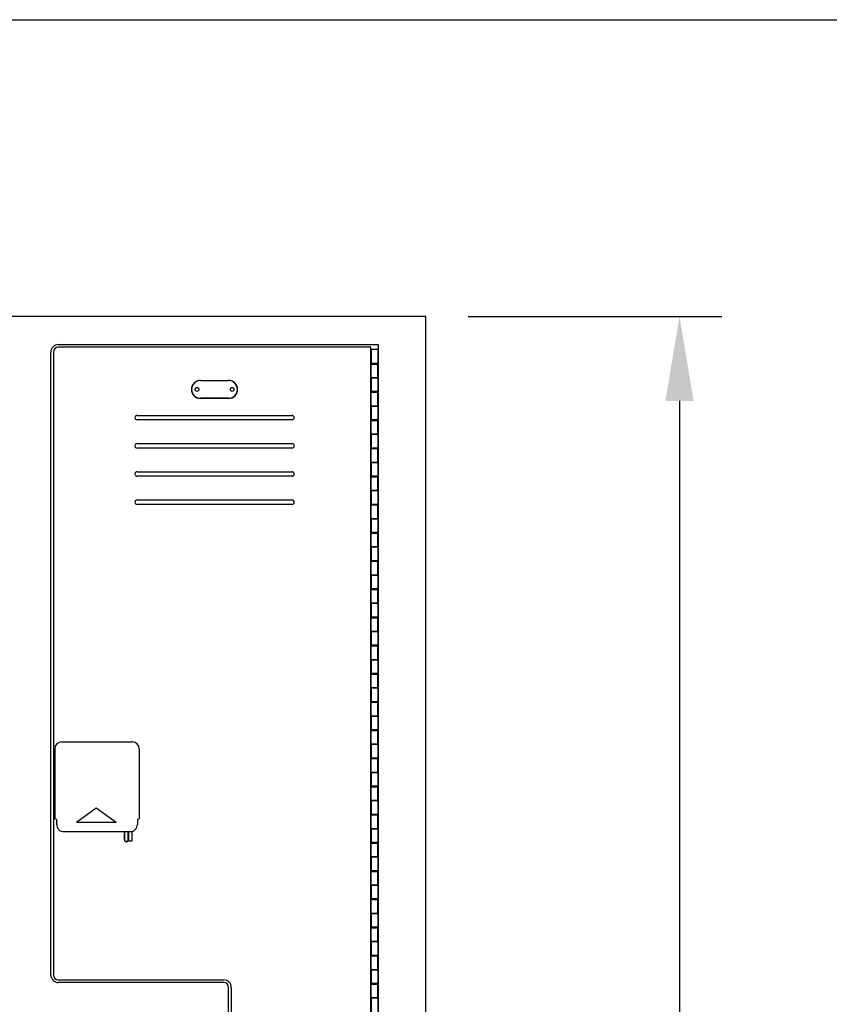
# Model space of a CAD drawing. Extents: x -27 to 180, y 44 to 172.
# Drawn here: x 49 to 77, y 114 to 149 of the extents above; entities that cross this region are included whole.
import ezdxf

# ---------------------------------------------------------------- set-up
doc = ezdxf.new("R2010")
doc.units = 0
doc.header["$LTSCALE"] = 12
doc.header["$MEASUREMENT"] = 0
doc.layers.get('Defpoints').update_dxf_attribs({"linetype": 'CONTINUOUS'})
doc.layers.add('AM_VIS', color=7, linetype='CONTINUOUS', lineweight=30)
doc.layers.add('PislikMimar.com', color=7, linetype='CONTINUOUS')
doc.styles.add('MILLS', font='arial.ttf')
doc.dimstyles.get("Standard").update_dxf_attribs({"dimtxt": 0.125, "dimasz": 0.125, "dimexe": 0.0625, "dimexo": 0.0625, "dimgap": 0.125, "dimtad": 0, "dimtih": 1, "dimtoh": 1, "dimdec": 4, "dimzin": 0, "dimdsep": 46, "dimlunit": 5, "dimtxsty": 'MILLS', "dimcen": -0.0625, "dimclrt": 3, "dimadec": 0, "dimazin": 0, "dimtfac": 1, "dimtdec": 4, "dimtofl": 0, "dimtmove": 0, "dimatfit": 3, "dimfxl": 1, "dimtolj": 1, "dimtzin": 0, "dimarcsym": 0})

# ---------------------------------------------------------------- blocks, each defined once
blk = doc.blocks.new('*D12')
at = {"layer": 'Defpoints', "color": 0, "transparency": 16777216}
for p in [(63, 138), (63, 66), (72, 66)]:
    blk.add_point(p, dxfattribs=at)
at = {"layer": 'PislikMimar.com', "color": 0, "lineweight": -2, "transparency": 16777216}
for p, q in [((64.5, 138), (73.5, 138)), ((72, 135), (72, 106.506)), ((72, 69), (72, 97.494)), ((64.5, 66), (73.5, 66))]:
    blk.add_line(p, q, dxfattribs=at)
at = {"layer": 'PislikMimar.com', "color": 0, "transparency": 16777216}
for points in [[(71.5, 135), (72.5, 135), (72, 138)], [(71.5, 69), (72.5, 69), (72, 66)]]:
    blk.add_solid(points, dxfattribs=at)
at = {"layer": 'PislikMimar.com', "color": 3, "transparency": 16777216, "insert": (72, 102), "char_height": 3, "attachment_point": 5, "style": 'MILLS'}
blk.add_mtext('\\A1;72"', dxfattribs=at)
blk = doc.blocks.new('HASP_FRONT_2002')
at = {"layer": 'AM_VIS'}
for p, q in [((0.969, -3.464), (0.969, -3.185)), ((0.988, -3.526), (0.988, -3.185)), ((1.093, -3.185), (1.093, -3.526)), ((1.125, -3.526), (1.125, -3.185)), ((1.23, -3.18), (1.23, -3.526)), ((0.988, -3.526), (1.093, -3.526)), ((1.23, -3.526), (1.125, -3.526))]:
    blk.add_line(p, q, dxfattribs=at)
for start, end in [(180, 221.1644), (232.5213, 354.0495)]:
    blk.add_arc((1.047, -3.464), 0.078, start, end, dxfattribs=at)

msp = doc.modelspace()

# ---------------------------------------------------------------- linework, layer by layer
at = {"layer": 'PislikMimar.com'}
for p, q in [((63, 138), (48, 138)), ((63, 66), (63, 138)), ((49.9554, 137), (61.31, 137)), ((61.31, 137), (61.31, 90.6363)), ((49.69, 114.6291), (49.69, 136.7346)), ((49.7838, 136.7346), (49.7838, 114.6291)), ((61.043, 136.9062), (49.9554, 136.9062)), ((61.043, 90.7301), (61.043, 136.9062)), ((61.04601, 136.8181), (61.043, 136.81636)), ((61.053, 136.8181), (61.04601, 136.8181)), ((61.299, 136.8181), (61.053, 136.8181)), ((61.053, 136.8181), (61.053, 136.3281)), ((61.30599, 136.8181), (61.299, 136.8181)), ((61.299, 136.8181), (61.299, 136.3281)), ((61.31, 136.81578), (61.30599, 136.8181)), ((61.299, 136.3281), (61.053, 136.3281)), ((61.053, 136.3081), (61.053, 136.3281)), ((61.053, 135.8181), (61.053, 136.3081)), ((61.053, 136.3081), (61.299, 136.3081)), ((61.113, 136.3281), (61.113, 136.3081)), ((61.116, 136.3081), (61.116, 136.3281)), ((61.236, 136.3081), (61.236, 136.3281)), ((61.239, 136.3081), (61.239, 136.3281)), ((61.299, 136.3281), (61.299, 136.3081)), ((61.299, 135.8181), (61.299, 136.3081)), ((55, 135.7262), (56, 135.7262)), ((55, 135.7192), (56, 135.7192)), ((61.299, 135.8181), (61.053, 135.8181)), ((61.053, 135.8181), (61.299, 135.8181)), ((61.053, 135.8181), (61.053, 135.3281)), ((61.299, 135.8181), (61.299, 135.3281)), ((61.053, 135.3081), (61.053, 135.3281)), ((61.299, 135.3281), (61.053, 135.3281)), ((61.053, 134.8181), (61.053, 135.3081)), ((61.053, 135.3081), (61.299, 135.3081)), ((61.113, 135.3281), (61.113, 135.3081)), ((61.116, 135.3081), (61.116, 135.3281)), ((61.236, 135.3081), (61.236, 135.3281)), ((61.239, 135.3081), (61.239, 135.3281)), ((61.299, 135.3281), (61.299, 135.3081)), ((61.299, 134.8181), (61.299, 135.3081)), ((56, 135.0932), (55, 135.0932)), ((56, 135.0862), (55, 135.0862)), ((61.299, 134.8181), (61.053, 134.8181)), ((61.053, 134.8181), (61.299, 134.8181)), ((61.053, 134.8181), (61.053, 134.3281)), ((61.299, 134.8181), (61.299, 134.3281)), ((52.75, 134.4843), (58.25, 134.4843)), ((58.25, 134.3281), (52.75, 134.3281)), ((61.053, 134.3081), (61.053, 134.3281)), ((61.299, 134.3281), (61.053, 134.3281)), ((61.053, 133.8181), (61.053, 134.3081)), ((61.053, 134.3081), (61.299, 134.3081)), ((61.113, 134.3281), (61.113, 134.3081)), ((61.116, 134.3081), (61.116, 134.3281)), ((61.236, 134.3081), (61.236, 134.3281)), ((61.239, 134.3081), (61.239, 134.3281)), ((61.299, 134.3281), (61.299, 134.3081)), ((61.299, 133.8181), (61.299, 134.3081)), ((61.053, 133.8181), (61.053, 133.3281)), ((61.299, 133.8181), (61.053, 133.8181)), ((61.053, 133.8181), (61.299, 133.8181)), ((61.299, 133.8181), (61.299, 133.3281)), ((52.75, 133.4843), (58.25, 133.4843)), ((58.25, 133.3281), (52.75, 133.3281)), ((61.053, 133.3081), (61.053, 133.3281)), ((61.299, 133.3281), (61.053, 133.3281)), ((61.053, 132.8181), (61.053, 133.3081)), ((61.053, 133.3081), (61.299, 133.3081)), ((61.113, 133.3281), (61.113, 133.3081)), ((61.116, 133.3081), (61.116, 133.3281)), ((61.236, 133.3081), (61.236, 133.3281)), ((61.239, 133.3081), (61.239, 133.3281)), ((61.299, 133.3281), (61.299, 133.3081)), ((61.299, 132.8181), (61.299, 133.3081)), ((61.299, 132.8181), (61.053, 132.8181)), ((61.053, 132.8181), (61.299, 132.8181)), ((61.053, 132.8181), (61.053, 132.3281)), ((61.299, 132.8181), (61.299, 132.3281)), ((52.75, 132.4843), (58.25, 132.4843)), ((58.25, 132.3281), (52.75, 132.3281)), ((61.053, 132.3081), (61.053, 132.3281)), ((61.299, 132.3281), (61.053, 132.3281)), ((61.053, 131.8181), (61.053, 132.3081)), ((61.053, 132.3081), (61.299, 132.3081)), ((61.113, 132.3281), (61.113, 132.3081)), ((61.116, 132.3081), (61.116, 132.3281)), ((61.236, 132.3081), (61.236, 132.3281)), ((61.239, 132.3081), (61.239, 132.3281)), ((61.299, 132.3281), (61.299, 132.3081)), ((61.299, 131.8181), (61.299, 132.3081)), ((61.299, 131.8181), (61.053, 131.8181)), ((61.053, 131.8181), (61.299, 131.8181)), ((61.053, 131.8181), (61.053, 131.3281)), ((61.299, 131.8181), (61.299, 131.3281)), ((52.75, 131.4843), (58.25, 131.4843)), ((58.25, 131.3281), (52.75, 131.3281)), ((61.053, 131.3081), (61.053, 131.3281)), ((61.299, 131.3281), (61.053, 131.3281)), ((61.053, 131.3081), (61.299, 131.3081)), ((61.053, 130.8181), (61.053, 131.3081)), ((61.113, 131.3281), (61.113, 131.3081)), ((61.116, 131.3081), (61.116, 131.3281)), ((61.236, 131.3081), (61.236, 131.3281)), ((61.239, 131.3081), (61.239, 131.3281)), ((61.299, 131.3281), (61.299, 131.3081)), ((61.299, 130.8181), (61.299, 131.3081)), ((61.299, 130.8181), (61.053, 130.8181)), ((61.053, 130.8181), (61.299, 130.8181)), ((61.053, 130.8181), (61.053, 130.3281)), ((61.299, 130.8181), (61.299, 130.3281)), ((61.053, 130.3081), (61.053, 130.3281)), ((61.299, 130.3281), (61.053, 130.3281)), ((61.053, 129.8181), (61.053, 130.3081)), ((61.053, 130.3081), (61.299, 130.3081)), ((61.113, 130.3281), (61.113, 130.3081)), ((61.116, 130.3081), (61.116, 130.3281)), ((61.236, 130.3081), (61.236, 130.3281)), ((61.239, 130.3081), (61.239, 130.3281)), ((61.299, 130.3281), (61.299, 130.3081)), ((61.299, 129.8181), (61.299, 130.3081)), ((61.299, 129.8181), (61.053, 129.8181)), ((61.053, 129.8181), (61.299, 129.8181)), ((61.053, 129.8181), (61.053, 129.3281)), ((61.299, 129.8181), (61.299, 129.3281)), ((61.053, 129.3081), (61.053, 129.3281)), ((61.299, 129.3281), (61.053, 129.3281)), ((61.053, 128.8181), (61.053, 129.3081)), ((61.053, 129.3081), (61.299, 129.3081)), ((61.113, 129.3281), (61.113, 129.3081)), ((61.116, 129.3081), (61.116, 129.3281)), ((61.236, 129.3081), (61.236, 129.3281)), ((61.239, 129.3081), (61.239, 129.3281)), ((61.299, 129.3281), (61.299, 129.3081)), ((61.299, 128.8181), (61.299, 129.3081)), ((61.299, 128.8181), (61.053, 128.8181)), ((61.053, 128.8181), (61.299, 128.8181)), ((61.053, 128.8181), (61.053, 128.3281)), ((61.299, 128.8181), (61.299, 128.3281)), ((61.053, 128.3081), (61.053, 128.3281)), ((61.299, 128.3281), (61.053, 128.3281)), ((61.053, 127.8181), (61.053, 128.3081)), ((61.053, 128.3081), (61.299, 128.3081)), ((61.113, 128.3281), (61.113, 128.3081)), ((61.116, 128.3081), (61.116, 128.3281)), ((61.236, 128.3081), (61.236, 128.3281)), ((61.239, 128.3081), (61.239, 128.3281)), ((61.299, 128.3281), (61.299, 128.3081)), ((61.299, 127.8181), (61.299, 128.3081)), ((61.299, 127.8181), (61.053, 127.8181)), ((61.053, 127.8181), (61.299, 127.8181)), ((61.053, 127.8181), (61.053, 127.3281)), ((61.299, 127.8181), (61.299, 127.3281)), ((61.053, 127.3081), (61.053, 127.3281)), ((61.299, 127.3281), (61.053, 127.3281)), ((61.053, 126.8181), (61.053, 127.3081)), ((61.053, 127.3081), (61.299, 127.3081)), ((61.113, 127.3281), (61.113, 127.3081)), ((61.116, 127.3081), (61.116, 127.3281)), ((61.236, 127.3081), (61.236, 127.3281)), ((61.239, 127.3081), (61.239, 127.3281)), ((61.299, 127.3281), (61.299, 127.3081)), ((61.299, 126.8181), (61.299, 127.3081)), ((61.299, 126.8181), (61.053, 126.8181)), ((61.053, 126.8181), (61.299, 126.8181)), ((61.053, 126.8181), (61.053, 126.3281)), ((61.299, 126.8181), (61.299, 126.3281)), ((61.053, 126.3081), (61.053, 126.3281)), ((61.299, 126.3281), (61.053, 126.3281)), ((61.053, 125.8181), (61.053, 126.3081)), ((61.053, 126.3081), (61.299, 126.3081)), ((61.113, 126.3281), (61.113, 126.3081)), ((61.116, 126.3081), (61.116, 126.3281)), ((61.236, 126.3081), (61.236, 126.3281)), ((61.239, 126.3081), (61.239, 126.3281)), ((61.299, 126.3281), (61.299, 126.3081)), ((61.299, 125.8181), (61.299, 126.3081)), ((61.299, 125.8181), (61.053, 125.8181)), ((61.053, 125.8181), (61.299, 125.8181)), ((61.053, 125.8181), (61.053, 125.3281)), ((61.299, 125.8181), (61.299, 125.3281)), ((61.053, 125.3081), (61.053, 125.3281)), ((61.299, 125.3281), (61.053, 125.3281)), ((61.053, 124.8181), (61.053, 125.3081)), ((61.053, 125.3081), (61.299, 125.3081)), ((61.113, 125.3281), (61.113, 125.3081)), ((61.116, 125.3081), (61.116, 125.3281)), ((61.236, 125.3081), (61.236, 125.3281)), ((61.239, 125.3081), (61.239, 125.3281)), ((61.299, 125.3281), (61.299, 125.3081)), ((61.299, 124.8181), (61.299, 125.3081)), ((61.299, 124.8181), (61.053, 124.8181)), ((61.053, 124.8181), (61.299, 124.8181)), ((61.053, 124.8181), (61.053, 124.3281)), ((61.299, 124.8181), (61.299, 124.3281)), ((61.053, 124.3081), (61.053, 124.3281)), ((61.299, 124.3281), (61.053, 124.3281)), ((61.053, 124.3081), (61.299, 124.3081)), ((61.053, 123.8181), (61.053, 124.3081)), ((61.113, 124.3281), (61.113, 124.3081)), ((61.116, 124.3081), (61.116, 124.3281)), ((61.236, 124.3081), (61.236, 124.3281)), ((61.239, 124.3081), (61.239, 124.3281)), ((61.299, 124.3281), (61.299, 124.3081)), ((61.299, 123.8181), (61.299, 124.3081)), ((61.299, 123.8181), (61.053, 123.8181)), ((61.053, 123.8181), (61.299, 123.8181)), ((61.053, 123.8181), (61.053, 123.3281)), ((61.299, 123.8181), (61.299, 123.3281)), ((61.053, 123.3081), (61.053, 123.3281)), ((61.299, 123.3281), (61.053, 123.3281)), ((61.113, 123.3281), (61.113, 123.3081)), ((61.116, 123.3081), (61.116, 123.3281)), ((61.236, 123.3081), (61.236, 123.3281)), ((61.239, 123.3081), (61.239, 123.3281)), ((61.299, 123.3281), (61.299, 123.3081)), ((61.053, 122.8181), (61.053, 123.3081)), ((61.053, 123.3081), (61.299, 123.3081)), ((61.299, 122.8181), (61.299, 123.3081)), ((49.8298, 122.65257), (49.8298, 120.1707)), ((50.07905, 122.90163), (52.58055, 122.90163)), ((52.8298, 122.65257), (52.8298, 120.1707)), ((61.299, 122.8181), (61.053, 122.8181)), ((61.053, 122.8181), (61.299, 122.8181)), ((61.053, 122.8181), (61.053, 122.3281)), ((61.299, 122.8181), (61.299, 122.3281)), ((61.053, 122.3081), (61.053, 122.3281)), ((61.299, 122.3281), (61.053, 122.3281)), ((61.053, 121.8181), (61.053, 122.3081)), ((61.053, 122.3081), (61.299, 122.3081)), ((61.113, 122.3281), (61.113, 122.3081)), ((61.116, 122.3081), (61.116, 122.3281)), ((61.236, 122.3081), (61.236, 122.3281)), ((61.239, 122.3081), (61.239, 122.3281)), ((61.299, 122.3281), (61.299, 122.3081)), ((61.299, 121.8181), (61.299, 122.3081)), ((61.299, 121.8181), (61.053, 121.8181)), ((61.053, 121.8181), (61.299, 121.8181)), ((61.053, 121.8181), (61.053, 121.3281)), ((61.299, 121.8181), (61.299, 121.3281)), ((61.053, 121.3081), (61.053, 121.3281)), ((61.299, 121.3281), (61.053, 121.3281)), ((61.053, 120.8181), (61.053, 121.3081)), ((61.053, 121.3081), (61.299, 121.3081)), ((61.113, 121.3281), (61.113, 121.3081)), ((61.116, 121.3081), (61.116, 121.3281)), ((61.236, 121.3081), (61.236, 121.3281)), ((61.239, 121.3081), (61.239, 121.3281)), ((61.299, 121.3281), (61.299, 121.3081)), ((61.299, 120.8181), (61.299, 121.3081)), ((50.60462, 120.05663), (51.30462, 120.55663)), ((51.30462, 120.55663), (52.00462, 120.05663)), ((61.299, 120.8181), (61.053, 120.8181)), ((61.053, 120.8181), (61.299, 120.8181)), ((61.053, 120.8181), (61.053, 120.3281)), ((61.299, 120.8181), (61.299, 120.3281)), ((61.053, 120.3081), (61.053, 120.3281)), ((61.299, 120.3281), (61.053, 120.3281)), ((61.053, 119.8181), (61.053, 120.3081)), ((61.053, 120.3081), (61.299, 120.3081)), ((61.113, 120.3281), (61.113, 120.3081)), ((61.116, 120.3081), (61.116, 120.3281)), ((61.236, 120.3081), (61.236, 120.3281)), ((61.239, 120.3081), (61.239, 120.3281)), ((61.299, 120.3281), (61.299, 120.3081)), ((61.299, 119.8181), (61.299, 120.3081)), ((49.89857, 120.15353), (49.8298, 120.1707)), ((49.89857, 119.96663), (49.89857, 120.15353)), ((50.60462, 120.05663), (52.00462, 120.05663)), ((52.8298, 120.1707), (52.76103, 120.15353)), ((52.76103, 120.15353), (52.76103, 119.96663)), ((50.14952, 119.71663), (50.14865, 119.71663)), ((50.14952, 119.71663), (50.15141, 119.71663)), ((50.15141, 119.71663), (52.50819, 119.71663)), ((52.50819, 119.71663), (52.51008, 119.71663)), ((52.51095, 119.71663), (52.51008, 119.71663)), ((61.299, 119.8181), (61.053, 119.8181)), ((61.053, 119.8181), (61.299, 119.8181)), ((61.053, 119.8181), (61.053, 119.3281)), ((61.299, 119.8181), (61.299, 119.3281)), ((61.053, 119.3081), (61.053, 119.3281)), ((61.299, 119.3281), (61.053, 119.3281)), ((61.053, 119.3081), (61.299, 119.3081)), ((61.053, 118.8181), (61.053, 119.3081)), ((61.113, 119.3281), (61.113, 119.3081)), ((61.116, 119.3081), (61.116, 119.3281)), ((61.236, 119.3081), (61.236, 119.3281)), ((61.239, 119.3081), (61.239, 119.3281)), ((61.299, 119.3281), (61.299, 119.3081)), ((61.299, 118.8181), (61.299, 119.3081)), ((61.053, 118.8181), (61.053, 118.3281)), ((61.299, 118.8181), (61.053, 118.8181)), ((61.053, 118.8181), (61.299, 118.8181)), ((61.299, 118.8181), (61.299, 118.3281)), ((61.053, 118.3081), (61.053, 118.3281)), ((61.299, 118.3281), (61.053, 118.3281)), ((61.053, 117.8181), (61.053, 118.3081)), ((61.053, 118.3081), (61.299, 118.3081)), ((61.113, 118.3281), (61.113, 118.3081)), ((61.116, 118.3081), (61.116, 118.3281)), ((61.236, 118.3081), (61.236, 118.3281)), ((61.239, 118.3081), (61.239, 118.3281)), ((61.299, 118.3281), (61.299, 118.3081)), ((61.299, 117.8181), (61.299, 118.3081)), ((61.299, 117.8181), (61.053, 117.8181)), ((61.053, 117.8181), (61.299, 117.8181)), ((61.053, 117.8181), (61.053, 117.3281)), ((61.299, 117.8181), (61.299, 117.3281)), ((61.053, 117.3081), (61.053, 117.3281)), ((61.299, 117.3281), (61.053, 117.3281)), ((61.053, 116.8181), (61.053, 117.3081)), ((61.053, 117.3081), (61.299, 117.3081)), ((61.113, 117.3281), (61.113, 117.3081)), ((61.116, 117.3081), (61.116, 117.3281)), ((61.236, 117.3081), (61.236, 117.3281)), ((61.239, 117.3081), (61.239, 117.3281)), ((61.299, 117.3281), (61.299, 117.3081)), ((61.299, 116.8181), (61.299, 117.3081)), ((61.299, 116.8181), (61.053, 116.8181)), ((61.053, 116.8181), (61.299, 116.8181)), ((61.053, 116.8181), (61.053, 116.3281)), ((61.299, 116.8181), (61.299, 116.3281)), ((61.053, 116.3081), (61.053, 116.3281)), ((61.299, 116.3281), (61.053, 116.3281)), ((61.053, 115.8181), (61.053, 116.3081)), ((61.053, 116.3081), (61.299, 116.3081)), ((61.113, 116.3281), (61.113, 116.3081)), ((61.116, 116.3081), (61.116, 116.3281)), ((61.236, 116.3081), (61.236, 116.3281)), ((61.239, 116.3081), (61.239, 116.3281)), ((61.299, 116.3281), (61.299, 116.3081)), ((61.299, 115.8181), (61.299, 116.3081)), ((61.299, 115.8181), (61.053, 115.8181)), ((61.053, 115.8181), (61.299, 115.8181)), ((61.053, 115.8181), (61.053, 115.3281)), ((61.299, 115.8181), (61.299, 115.3281)), ((61.053, 115.3081), (61.053, 115.3281)), ((61.299, 115.3281), (61.053, 115.3281)), ((61.053, 114.8181), (61.053, 115.3081)), ((61.053, 115.3081), (61.299, 115.3081)), ((61.113, 115.3281), (61.113, 115.3081)), ((61.116, 115.3081), (61.116, 115.3281)), ((61.236, 115.3081), (61.236, 115.3281)), ((61.239, 115.3081), (61.239, 115.3281)), ((61.299, 115.3281), (61.299, 115.3081)), ((61.299, 114.8181), (61.299, 115.3081)), ((61.053, 114.8181), (61.053, 114.3281)), ((61.299, 114.8181), (61.053, 114.8181)), ((61.053, 114.8181), (61.299, 114.8181)), ((61.299, 114.8181), (61.299, 114.3281)), ((49.9554, 114.4575), (55.8284, 114.4575)), ((55.8284, 114.3637), (49.9554, 114.3637)), ((61.053, 114.3081), (61.053, 114.3281)), ((61.299, 114.3281), (61.053, 114.3281)), ((61.053, 113.8181), (61.053, 114.3081)), ((61.053, 114.3081), (61.299, 114.3081)), ((61.113, 114.3281), (61.113, 114.3081)), ((61.116, 114.3081), (61.116, 114.3281)), ((61.236, 114.3081), (61.236, 114.3281)), ((61.239, 114.3081), (61.239, 114.3281)), ((61.299, 114.3281), (61.299, 114.3081)), ((61.299, 113.8181), (61.299, 114.3081)), ((56, 90.9017), (56, 114.1921)), ((56.0938, 114.1921), (56.0938, 90.9017)), ((61.299, 113.8181), (61.053, 113.8181)), ((61.053, 113.8181), (61.299, 113.8181)), ((61.053, 113.8181), (61.053, 113.3281)), ((61.299, 113.8181), (61.299, 113.3281))]:
    msp.add_line(p, q, dxfattribs=at)
msp.add_lwpolyline([(-27.36886, 148.52541), (180.20049, 148.52541), (180.20049, 49.24469), (-27.36886, 49.24469)], close=True, dxfattribs=at)
for centre, radius in [((54.875, 135.4062), 0.07), ((54.875, 135.4062), 0.068), ((56.125, 135.4062), 0.07), ((56.125, 135.4062), 0.068)]:
    msp.add_circle(centre, radius, dxfattribs=at)
for centre, radius, start, end in [((49.9554, 136.7346), 0.2654, 90, 180), ((49.9554, 136.7346), 0.1716, 90, 180), ((55, 135.4062), 0.32, 90, 270), ((55, 135.4062), 0.313, 90, 270), ((56, 135.4062), 0.32, 270, 90), ((56, 135.4062), 0.313, 270, 90), ((52.75, 134.4062), 0.0781, 90, 270), ((58.25, 134.4062), 0.0781, 270, 90), ((52.75, 133.4062), 0.0781, 90, 270), ((58.25, 133.4062), 0.0781, 270, 90), ((52.75, 132.4062), 0.0781, 90, 270), ((58.25, 132.4062), 0.0781, 270, 90), ((52.75, 131.4062), 0.0781, 90, 270), ((58.25, 131.4062), 0.0781, 270, 90), ((49.9554, 114.6291), 0.2654, 180, 270), ((49.9554, 114.6291), 0.1716, 180, 270), ((55.8284, 114.1921), 0.2654, 0, 90), ((55.8284, 114.1921), 0.1716, 0, 90)]:
    msp.add_arc(centre, radius, start, end, dxfattribs=at)
for centre, major_axis, ratio, start_param, end_param in [((50.08075, 122.65086), (-0.18761, 0.16782), 0.99318081, 5.44557817, 7.00957428), ((52.57885, 122.65086), (0.18761, 0.16782), 0.99318081, 5.55679633, 7.12079244), ((50.14865, 119.96663), (-0.25008, 0), 0.99966944, 0, 1.57079633), ((50.14952, 119.96663), (-0.25095, 0), 0.9961947, 0, 1.57079633), ((52.51008, 119.96663), (0.25095, 0), 0.9961947, 4.71238898, 6.28318531), ((52.51095, 119.96663), (0.25008, 0), 0.99966944, 4.71238898, 6.28318531)]:
    msp.add_ellipse(centre, major_axis=major_axis, ratio=ratio, start_param=start_param, end_param=end_param, dxfattribs=at)

# ---------------------------------------------------------------- block references
msp.add_blockref('HASP_FRONT_2002', (51.3298, 122.90163), dxfattribs=at)

# ---------------------------------------------------------------- dimensions: what is measured, and where the dimension line sits
dim = msp.add_linear_dim(base=(72, 66), p1=(63, 138), p2=(63, 66), angle=90, dimstyle='Standard', override={"dimscale": 24, "dimpost": '"'}, dxfattribs=at)
dim.commit()
dim.dimension.update_dxf_attribs({"geometry": '*D12', "text_midpoint": (72, 102)})

doc.saveas('drawing.dxf')
